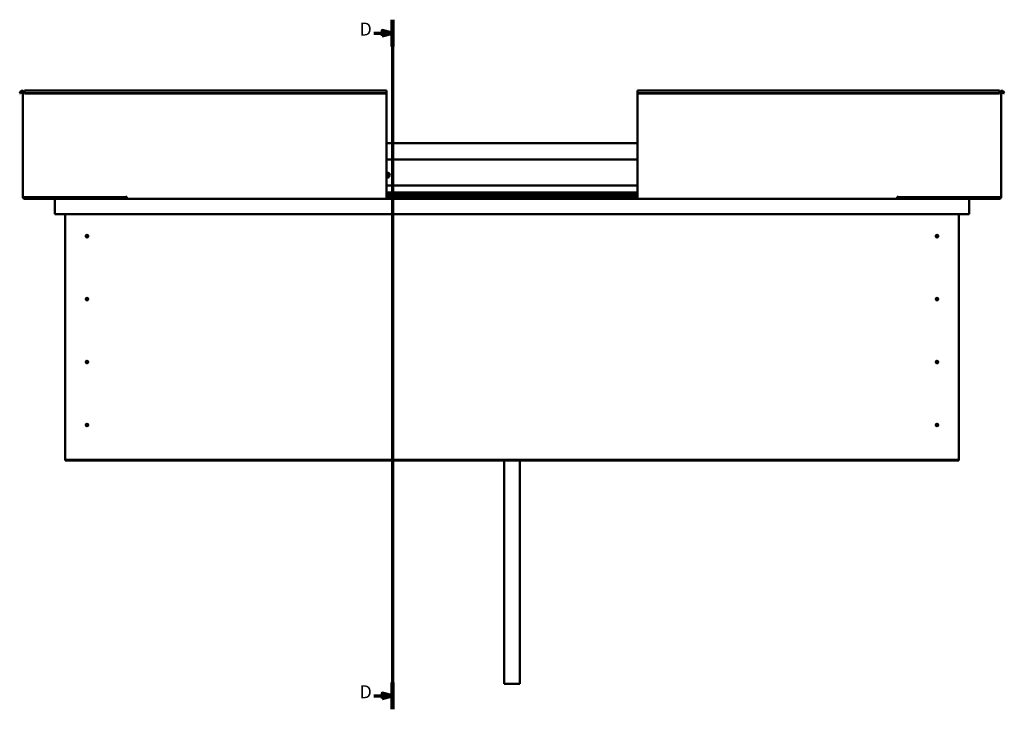
# Model space of a CAD drawing. Units: millimetres. Extents: x 1548 to 23819, y 11236 to 21300.
# Drawn here: x 10047 to 11942, y 14265 to 15591 of the extents above; entities that cross this region are included whole.
import ezdxf

# ---------------------------------------------------------------- set-up
doc = ezdxf.new("R2010")
doc.units = ezdxf.units.MM
doc.layers.add('Section Line (ISO)', color=7, linetype='Continuous', lineweight=70)
doc.layers.add('Visible (ISO)', color=7, linetype='Continuous', lineweight=50)
doc.styles.add('Label Text (ISO)', font='tahoma.ttf')

# ---------------------------------------------------------------- blocks, each defined once
blk = doc.blocks.new('2dTransSection1')
at = {"layer": 'Section Line (ISO)', "linetype": 'Continuous'}
for p, q in [((1622.17, 591.15), (1622.17, 325.96)), ((1614.98, 585.98), (1618.17, 585.98)), ((1622.17, 585.98), (1618.17, 586.98)), ((1618.17, 586.98), (1618.17, 584.98)), ((1618.17, 585.98), (1622.17, 585.98)), ((1618.17, 584.98), (1622.17, 585.98)), ((1614.98, 331.13), (1618.17, 331.13)), ((1622.17, 331.13), (1618.17, 332.13)), ((1618.17, 332.13), (1618.17, 330.13)), ((1618.17, 331.13), (1622.17, 331.13)), ((1618.17, 330.13), (1622.17, 331.13))]:
    blk.add_line(p, q, dxfattribs=at)
at = {"layer": 'Section Line (ISO)', "linetype": 'Continuous', "lineweight": 140}
for p, q in [((1622.17, 591.15), (1622.17, 580.82)), ((1622.17, 336.29), (1622.17, 325.96))]:
    blk.add_line(p, q, dxfattribs=at)
at = {"layer": 'Section Line (ISO)', "linetype": 'Continuous', "flags": 128}
for points in [[(1618.17, 584.98), (1622.17, 585.98), (1618.17, 586.98), (1618.17, 584.98)], [(1618.17, 330.13), (1622.17, 331.13), (1618.17, 332.13), (1618.17, 330.13)]]:
    blk.add_lwpolyline(points, dxfattribs=at)
at = {"layer": 'Section Line (ISO)'}
for points in [[(1618.17, 584.98), (1622.17, 585.98), (1618.17, 586.98), (1618.17, 584.98)], [(1618.17, 330.13), (1622.17, 331.13), (1618.17, 332.13), (1618.17, 330.13)]]:
    blk.add_solid(points, dxfattribs=at)
at = {"layer": 'Section Line (ISO)', "char_height": 5, "attachment_point": 7, "line_spacing_factor": 3.090888, "style": 'Label Text (ISO)'}
for insert in [(1609.51, 583.48), (1609.51, 328.63)]:
    blk.add_mtext('D', dxfattribs=dict(at, insert=insert))

msp = doc.modelspace()

# ---------------------------------------------------------------- linework, layer by layer
at = {"layer": 'Visible (ISO)'}
for p, q in [((10047.4, 15449.6), (10049.3, 15452.9)), ((10048.7, 15448.9), (10047.4, 15449.6)), ((10048.7, 15448.9), (10050.6, 15452.2)), ((10053.4, 15451.4), (10053.4, 15249.4)), ((10056.4, 15451.4), (10053.4, 15451.4)), ((10056.4, 15452.9), (10056.4, 15454.4)), ((10056.4, 15454.4), (10753.4, 15454.4)), ((10056.4, 15452.9), (10056.4, 15449.6)), ((10056.4, 15448.9), (10056.4, 15449.6)), ((10056.4, 15449.6), (10753.4, 15449.6)), ((10056.4, 15448.9), (10753.4, 15448.9)), ((10753.4, 15454.4), (10753.4, 15452.9)), ((10753.4, 15449.6), (10753.4, 15452.9)), ((10753.4, 15448.9), (10753.4, 15449.6)), ((10753.4, 15249.4), (10753.4, 15448.9)), ((11236.4, 15454.4), (11236.4, 15452.9)), ((11236.4, 15454.4), (11933.4, 15454.4)), ((11236.4, 15449.6), (11236.4, 15452.9)), ((11236.4, 15448.9), (11236.4, 15449.6)), ((11933.4, 15449.6), (11236.4, 15449.6)), ((11236.4, 15249.4), (11236.4, 15448.9)), ((11933.4, 15448.9), (11236.4, 15448.9)), ((11933.4, 15452.9), (11933.4, 15454.4)), ((11933.4, 15452.9), (11933.4, 15449.6)), ((11933.4, 15451.4), (11936.4, 15451.4)), ((11933.4, 15448.9), (11933.4, 15449.6)), ((11936.4, 15451.4), (11936.4, 15249.4)), ((11941.1, 15448.9), (11939.2, 15452.2)), ((11942.4, 15449.6), (11940.5, 15452.9)), ((11941.1, 15448.9), (11942.4, 15449.6)), ((10753.4, 15353.4), (11236.4, 15353.4)), ((10753.4, 15321.9), (11236.4, 15321.9)), ((10753.4, 15271.9), (11236.4, 15271.9)), ((10753.4, 15258.4), (11236.4, 15258.4)), ((10753.4, 15258.4), (11236.4, 15258.4)), ((10753.4, 15257.7), (11236.4, 15257.7)), ((10753.4, 15257), (11236.4, 15257)), ((10056.4, 15249.4), (10053.4, 15249.4)), ((10056.4, 15249.4), (10251.9, 15249.4)), ((10193.4, 15247.9), (10056.4, 15247.9)), ((10116.5, 15246.4), (10056.4, 15246.4)), ((10114.9, 15244.9), (10114.9, 15244.9)), ((10114.9, 15216.4), (10114.9, 15244.9)), ((10114.9, 15244.8), (10114.9, 15244.9)), ((10114.9, 15244.9), (10114.9, 15244.9)), ((10114.9, 15244.8), (10114.9, 15216.4)), ((10114.9, 15216.4), (10114.9, 15244.8)), ((10116.5, 15246.4), (10253.4, 15246.4)), ((10139, 15249.4), (10139, 15248.8)), ((10139.9, 15248.5), (10253.4, 15248.5)), ((10141, 15248.4), (10193.4, 15248.4)), ((10193.4, 15246.5), (10193.4, 15248.5)), ((10193.4, 15248.5), (10193.4, 15246.5)), ((10251.9, 15250.2), (10251.9, 15249.4)), ((10253.4, 15250.2), (10251.9, 15250.2)), ((10253.4, 15249.4), (10253.4, 15250.2)), ((10253.4, 15246.4), (10253.4, 15249.4)), ((10253.4, 15246.4), (10753.4, 15246.4)), ((10753.4, 15253.1), (11236.4, 15253.1)), ((10753.4, 15249.4), (10753.4, 15246.4)), ((10753.4, 15248.5), (11236.4, 15248.5)), ((10753.4, 15246.4), (11236.4, 15246.4)), ((11236.4, 15249.4), (11236.4, 15246.4)), ((11736.4, 15246.4), (11236.4, 15246.4)), ((11736.4, 15249.4), (11736.4, 15250.2)), ((11736.4, 15250.2), (11737.9, 15250.2)), ((11736.4, 15246.4), (11736.4, 15249.4)), ((11736.4, 15248.5), (11852.9, 15248.5)), ((11736.4, 15246.4), (11873.3, 15246.4)), ((11737.9, 15250.2), (11737.9, 15249.4)), ((11933.4, 15249.4), (11737.9, 15249.4)), ((11796.4, 15246.5), (11796.4, 15248.5)), ((11796.4, 15248.4), (11852, 15248.4)), ((11796.4, 15247.9), (11933.4, 15247.9)), ((11854, 15248.8), (11854, 15249.4)), ((11873.3, 15246.4), (11933.4, 15246.4)), ((11874.9, 15244.8), (11874.9, 15244.9)), ((11874.9, 15244.9), (11874.9, 15244.9)), ((11874.9, 15244.8), (11874.9, 15216.4)), ((11933.4, 15249.4), (11936.4, 15249.4)), ((10114.9, 15216.4), (10114.9, 15216.4)), ((11874.9, 15216.4), (10114.9, 15216.4)), ((10134.9, 14746.4), (10134.9, 15216.4)), ((11854.9, 15216.4), (11854.9, 14746.4)), ((10176, 15176.5), (10176.1, 15176.3)), ((10176.1, 15176.3), (10176.9, 15174.4)), ((10177.8, 15172.5), (10176.9, 15174.4)), ((10177.9, 15172.3), (10177.8, 15172.5)), ((11812, 15176.5), (11812.1, 15176.3)), ((11812.1, 15176.3), (11812.9, 15174.4)), ((11813.8, 15172.5), (11812.9, 15174.4)), ((11813.9, 15172.3), (11813.8, 15172.5)), ((10176, 15055.5), (10176.1, 15055.3)), ((10176.1, 15055.3), (10176.9, 15053.4)), ((10177.8, 15051.5), (10176.9, 15053.4)), ((10177.9, 15051.3), (10177.8, 15051.5)), ((11812, 15055.5), (11812.1, 15055.3)), ((11812.1, 15055.3), (11812.9, 15053.4)), ((11813.8, 15051.5), (11812.9, 15053.4)), ((11813.9, 15051.3), (11813.8, 15051.5)), ((10176, 14934.5), (10176.1, 14934.3)), ((10176.1, 14934.3), (10176.9, 14932.4)), ((11812, 14934.5), (11812.1, 14934.3)), ((11812.1, 14934.3), (11812.9, 14932.4)), ((10177.8, 14930.5), (10176.9, 14932.4)), ((10177.9, 14930.3), (10177.8, 14930.5)), ((11813.8, 14930.5), (11812.9, 14932.4)), ((11813.9, 14930.3), (11813.8, 14930.5)), ((10175.5, 14813.2), (10175.6, 14813)), ((10175.6, 14813), (10176.9, 14811.4)), ((10178.2, 14809.8), (10176.9, 14811.4)), ((10178.4, 14809.6), (10178.2, 14809.8)), ((11811.5, 14813.2), (11811.6, 14813)), ((11811.6, 14813), (11812.9, 14811.4)), ((11814.2, 14809.8), (11812.9, 14811.4)), ((11814.4, 14809.6), (11814.2, 14809.8)), ((10134.9, 14746.4), (10134.9, 14744.4)), ((11854.9, 14744.4), (10134.9, 14744.4)), ((10134.9, 14744.4), (10134.9, 14742.9)), ((11854.9, 14746.4), (11854.9, 14744.4)), ((11854.9, 14744.4), (11854.9, 14742.9)), ((10134.9, 14742.9), (11854.9, 14742.9)), ((10979.9, 14742.9), (10979.9, 14313.9)), ((11009.9, 14742.9), (11009.9, 14313.9)), ((11009.9, 14313.9), (10979.9, 14313.9))]:
    msp.add_line(p, q, dxfattribs=at)
for centre in [(10176.9, 15174.4), (11812.9, 15174.4), (10176.9, 15053.4), (11812.9, 15053.4), (10176.9, 14932.4), (11812.9, 14932.4), (10176.9, 14811.4), (11812.9, 14811.4)]:
    msp.add_circle(centre, 2.4, dxfattribs=at)
for centre, radius, start, end in [((10051.9, 15451.4), 3, 0, 150), ((10051.9, 15451.4), 1.5, 0, 150), ((11937.9, 15451.4), 3, 30, 180), ((11937.9, 15451.4), 1.5, 30, 180), ((10754.9, 15291.9), 4.75, 251.5915, 108.4085), ((10754.9, 15291.9), 2.21, 97.3136, 132.8377), ((10753.4, 15292.8), 0.45, 75.081, 79.0545), ((10753.7, 15294), 0.787, 255.081, 348.3975), ((10754.9, 15293.7), 0.45, 120.1779, 168.3975), ((10754.9, 15291.9), 2.21, 37.3136, 86.1649), ((10754.9, 15293.7), 0.45, 15.081, 63.3006), ((10756.1, 15294), 0.787, 195.081, 288.3975), ((10756.5, 15292.9), 0.45, 60.1779, 108.3975), ((10756.5, 15292.9), 0.45, 315.081, 3.3006), ((10754.9, 15291.9), 2.21, 337.3136, 26.1649), ((10753.4, 15291), 0.45, 273.9261, 288.3975), ((10754.9, 15291.9), 2.21, 227.1623, 266.1649), ((10753.8, 15289.8), 0.787, 15.081, 108.3975), ((10755, 15290.1), 0.45, 195.081, 243.3006), ((10754.9, 15291.9), 2.21, 277.3136, 326.1649), ((10755, 15290.1), 0.45, 300.1779, 348.3975), ((10756.2, 15289.9), 0.787, 75.081, 168.3975), ((10756.5, 15291.1), 0.45, 255.081, 303.3006), ((10757.3, 15292), 0.787, 135.081, 228.3975), ((10756.5, 15291.1), 0.45, 0.1779, 48.3975), ((10056.4, 15249.4), 3, 180, 270), ((10056.4, 15249.4), 1.5, 180, 270), ((10116.5, 15244.8), 1.6, 90, 176.4167), ((10116.5, 15244.8), 1.6, 90, 176.4167), ((10116.5, 15244.8), 1.6, 176.4167, 180), ((10193.3, 15246.5), 0.1, 270, 0), ((10193.3, 15246.5), 0.1, 270, 0), ((11796.5, 15246.5), 0.1, 180, 270), ((11873.3, 15244.8), 1.6, 3.5833, 90), ((11933.4, 15249.4), 3, 270, 0), ((11933.4, 15249.4), 1.5, 270, 0), ((10176.9, 15174.4), 2.05, 200.6571, 294.3885), ((10176.9, 15174.4), 2.05, 20.6571, 114.3885), ((11812.9, 15174.4), 2.05, 200.6571, 294.3885), ((11812.9, 15174.4), 2.05, 20.6571, 114.3885), ((10176.9, 15053.4), 2.05, 200.6571, 294.3885), ((10176.9, 15053.4), 2.05, 20.6571, 114.3885), ((11812.9, 15053.4), 2.05, 200.6571, 294.3885), ((11812.9, 15053.4), 2.05, 20.6571, 114.3885), ((10176.9, 14932.4), 2.05, 20.6571, 114.3885), ((11812.9, 14932.4), 2.05, 20.6571, 114.3885), ((10176.9, 14932.4), 2.05, 200.6571, 294.3885), ((11812.9, 14932.4), 2.05, 200.6571, 294.3885), ((10176.9, 14811.4), 2.05, 215.871, 309.6024), ((10176.9, 14811.4), 2.05, 35.871, 129.6024), ((11812.9, 14811.4), 2.05, 215.871, 309.6024), ((11812.9, 14811.4), 2.05, 35.871, 129.6024)]:
    msp.add_arc(centre, radius, start, end, dxfattribs=at)
for points, knots in [([(10754.7, 15294.1), (10754.7, 15294.1), (10754.8, 15294.1), (10754.9, 15294.2), (10754.9, 15294.2), (10755, 15294.1), (10755.1, 15294.1), (10755.1, 15294.1)], [0.17438702, 0.17438702, 0.17438702, 0.17438702, 0.18896797, 0.18896797, 0.20586323, 0.20586323, 0.21737851, 0.21737851, 0.21737851, 0.21737851]), ([(10756.7, 15293.2), (10756.7, 15293.2), (10756.8, 15293.2), (10756.9, 15293.1), (10756.9, 15293), (10756.9, 15293), (10756.9, 15292.9), (10756.9, 15292.9)], [0.17438702, 0.17438702, 0.17438702, 0.17438702, 0.18896797, 0.18896797, 0.20586323, 0.20586323, 0.21737852, 0.21737852, 0.21737852, 0.21737852]), ([(10755.2, 15289.7), (10755.2, 15289.7), (10755.1, 15289.7), (10755, 15289.7), (10755, 15289.7), (10754.9, 15289.7), (10754.8, 15289.7), (10754.8, 15289.7)], [0.17438702, 0.17438702, 0.17438702, 0.17438702, 0.18896797, 0.18896797, 0.20586323, 0.20586323, 0.21737852, 0.21737852, 0.21737852, 0.21737852]), ([(10757, 15291.1), (10757, 15291), (10757, 15291), (10756.9, 15290.8), (10756.9, 15290.8), (10756.8, 15290.7), (10756.8, 15290.7), (10756.8, 15290.7)], [0.17438702, 0.17438702, 0.17438702, 0.17438702, 0.18896797, 0.18896797, 0.20586323, 0.20586323, 0.21737852, 0.21737852, 0.21737852, 0.21737852]), ([(10139.9, 15248.5), (10139.8, 15248.5), (10139.6, 15248.5), (10139.4, 15248.6), (10139.3, 15248.6), (10139.1, 15248.7), (10139.1, 15248.7), (10139.1, 15248.7), (10139, 15248.7), (10139, 15248.8), (10139, 15248.8), (10139, 15248.8), (10139, 15248.8), (10139, 15248.8)], [-0.9410309, -0.9410309, -0.9410309, -0.9410309, -0.8493158, -0.8493158, -0.7576113, -0.7576113, -0.7289555, -0.7289555, -0.7163879, -0.7163879, -0.7088073, -0.7088073, -0.7032024, -0.7032024, -0.7032024, -0.7032024]), ([(10141.8, 15248.5), (10141.7, 15248.4), (10141.5, 15248.4), (10141.3, 15248.4), (10141.1, 15248.4), (10141, 15248.4)], [-1.2256049, -1.2256049, -1.2256049, -1.2256049, -1.1751695, -1.1751695, -1.115514, -1.115514, -1.115514, -1.115514]), ([(11851.2, 15248.5), (11851.3, 15248.4), (11851.5, 15248.4), (11851.7, 15248.4), (11851.9, 15248.4), (11852, 15248.4)], [-1.2256049, -1.2256049, -1.2256049, -1.2256049, -1.1751695, -1.1751695, -1.115514, -1.115514, -1.115514, -1.115514]), ([(11852, 15248.4), (11852.6, 15248.4), (11853.1, 15248.5), (11853.6, 15248.6), (11853.8, 15248.6), (11853.9, 15248.7), (11853.9, 15248.7), (11854, 15248.7), (11854, 15248.7), (11854, 15248.8), (11854, 15248.8), (11854, 15248.8), (11854, 15248.8), (11854, 15248.8)], [-1.115514, -1.115514, -1.115514, -1.115514, -0.8493158, -0.8493158, -0.7576113, -0.7576113, -0.7289555, -0.7289555, -0.7163879, -0.7163879, -0.7088073, -0.7088073, -0.7032024, -0.7032024, -0.7032024, -0.7032024]), ([(10174.9, 15174.9), (10174.9, 15175), (10174.9, 15175.1), (10175, 15175.3), (10175, 15175.5), (10175.2, 15175.8), (10175.3, 15176), (10175.6, 15176.3), (10175.7, 15176.3), (10175.8, 15176.4), (10175.9, 15176.5), (10176, 15176.5)], [0.9722954, 0.9722954, 0.9722954, 0.9722954, 1.054543, 1.054543, 1.1645704, 1.1645704, 1.2620554, 1.2620554, 1.289972, 1.289972, 1.3178886, 1.3178886, 1.3178886, 1.3178886]), ([(10175, 15173.7), (10175, 15173.7), (10175, 15173.7), (10175, 15173.8), (10174.9, 15173.9), (10174.9, 15174.3), (10174.9, 15174.5), (10174.9, 15174.8), (10174.9, 15174.8), (10174.9, 15174.9)], [1.0296095, 1.0296095, 1.0296095, 1.0296095, 1.1266468, 1.1266468, 1.3399415, 1.3399415, 1.5532361, 1.5532361, 1.5988171, 1.5988171, 1.5988171, 1.5988171]), ([(10178.9, 15173.9), (10178.9, 15173.9), (10178.9, 15173.7), (10178.9, 15173.5), (10178.9, 15173.3), (10178.7, 15173), (10178.6, 15172.8), (10178.3, 15172.5), (10178.2, 15172.5), (10178.1, 15172.4), (10178, 15172.3), (10177.9, 15172.3)], [0.9725494, 0.9725494, 0.9725494, 0.9725494, 1.0547969, 1.0547969, 1.1648244, 1.1648244, 1.2623094, 1.2623094, 1.290226, 1.290226, 1.3181426, 1.3181426, 1.3181426, 1.3181426]), ([(10178.9, 15175.1), (10178.9, 15175.1), (10178.9, 15175.1), (10178.9, 15175), (10178.9, 15174.9), (10179, 15174.5), (10179, 15174.3), (10179, 15174.1), (10179, 15174), (10178.9, 15173.9)], [1.0298299, 1.0298299, 1.0298299, 1.0298299, 1.1268672, 1.1268672, 1.3401618, 1.3401618, 1.5534565, 1.5534565, 1.5990374, 1.5990374, 1.5990374, 1.5990374]), ([(11810.9, 15174.9), (11810.9, 15175), (11810.9, 15175.1), (11811, 15175.3), (11811, 15175.5), (11811.2, 15175.8), (11811.3, 15176), (11811.6, 15176.3), (11811.7, 15176.3), (11811.8, 15176.4), (11811.9, 15176.5), (11812, 15176.5)], [0.9722954, 0.9722954, 0.9722954, 0.9722954, 1.054543, 1.054543, 1.1645704, 1.1645704, 1.2620554, 1.2620554, 1.289972, 1.289972, 1.3178886, 1.3178886, 1.3178886, 1.3178886]), ([(11811, 15173.7), (11811, 15173.7), (11811, 15173.7), (11811, 15173.8), (11810.9, 15173.9), (11810.9, 15174.3), (11810.9, 15174.5), (11810.9, 15174.8), (11810.9, 15174.8), (11810.9, 15174.9)], [1.0296095, 1.0296095, 1.0296095, 1.0296095, 1.1266468, 1.1266468, 1.3399415, 1.3399415, 1.5532361, 1.5532361, 1.5988171, 1.5988171, 1.5988171, 1.5988171]), ([(11814.9, 15173.9), (11814.9, 15173.9), (11814.9, 15173.7), (11814.9, 15173.5), (11814.9, 15173.3), (11814.7, 15173), (11814.6, 15172.8), (11814.3, 15172.5), (11814.2, 15172.5), (11814.1, 15172.4), (11814, 15172.3), (11813.9, 15172.3)], [0.9725494, 0.9725494, 0.9725494, 0.9725494, 1.0547969, 1.0547969, 1.1648244, 1.1648244, 1.2623094, 1.2623094, 1.290226, 1.290226, 1.3181426, 1.3181426, 1.3181426, 1.3181426]), ([(11814.9, 15175.1), (11814.9, 15175.1), (11814.9, 15175.1), (11814.9, 15175), (11814.9, 15174.9), (11815, 15174.5), (11815, 15174.3), (11815, 15174.1), (11815, 15174), (11814.9, 15173.9)], [1.0298299, 1.0298299, 1.0298299, 1.0298299, 1.1268672, 1.1268672, 1.3401618, 1.3401618, 1.5534565, 1.5534565, 1.5990374, 1.5990374, 1.5990374, 1.5990374]), ([(10174.9, 15053.9), (10174.9, 15054), (10174.9, 15054.1), (10175, 15054.3), (10175, 15054.5), (10175.2, 15054.8), (10175.3, 15055), (10175.6, 15055.3), (10175.7, 15055.3), (10175.8, 15055.4), (10175.9, 15055.5), (10176, 15055.5)], [0.9722954, 0.9722954, 0.9722954, 0.9722954, 1.054543, 1.054543, 1.1645704, 1.1645704, 1.2620554, 1.2620554, 1.289972, 1.289972, 1.3178886, 1.3178886, 1.3178886, 1.3178886]), ([(10175, 15052.7), (10175, 15052.7), (10175, 15052.7), (10175, 15052.8), (10174.9, 15052.9), (10174.9, 15053.3), (10174.9, 15053.5), (10174.9, 15053.8), (10174.9, 15053.8), (10174.9, 15053.9)], [1.0296095, 1.0296095, 1.0296095, 1.0296095, 1.1266468, 1.1266468, 1.3399415, 1.3399415, 1.5532361, 1.5532361, 1.5988171, 1.5988171, 1.5988171, 1.5988171]), ([(10178.9, 15052.9), (10178.9, 15052.9), (10178.9, 15052.7), (10178.9, 15052.5), (10178.9, 15052.3), (10178.7, 15052), (10178.6, 15051.8), (10178.3, 15051.5), (10178.2, 15051.5), (10178.1, 15051.4), (10178, 15051.3), (10177.9, 15051.3)], [0.9725494, 0.9725494, 0.9725494, 0.9725494, 1.0547969, 1.0547969, 1.1648244, 1.1648244, 1.2623094, 1.2623094, 1.290226, 1.290226, 1.3181426, 1.3181426, 1.3181426, 1.3181426]), ([(10178.9, 15054.1), (10178.9, 15054.1), (10178.9, 15054.1), (10178.9, 15054), (10178.9, 15053.9), (10179, 15053.5), (10179, 15053.3), (10179, 15053.1), (10179, 15053), (10178.9, 15052.9)], [1.0298299, 1.0298299, 1.0298299, 1.0298299, 1.1268672, 1.1268672, 1.3401618, 1.3401618, 1.5534565, 1.5534565, 1.5990374, 1.5990374, 1.5990374, 1.5990374]), ([(11810.9, 15053.9), (11810.9, 15054), (11810.9, 15054.1), (11811, 15054.3), (11811, 15054.5), (11811.2, 15054.8), (11811.3, 15055), (11811.6, 15055.3), (11811.7, 15055.3), (11811.8, 15055.4), (11811.9, 15055.5), (11812, 15055.5)], [0.9722954, 0.9722954, 0.9722954, 0.9722954, 1.054543, 1.054543, 1.1645704, 1.1645704, 1.2620554, 1.2620554, 1.289972, 1.289972, 1.3178886, 1.3178886, 1.3178886, 1.3178886]), ([(11811, 15052.7), (11811, 15052.7), (11811, 15052.7), (11811, 15052.8), (11810.9, 15052.9), (11810.9, 15053.3), (11810.9, 15053.5), (11810.9, 15053.8), (11810.9, 15053.8), (11810.9, 15053.9)], [1.0296095, 1.0296095, 1.0296095, 1.0296095, 1.1266468, 1.1266468, 1.3399415, 1.3399415, 1.5532361, 1.5532361, 1.5988171, 1.5988171, 1.5988171, 1.5988171]), ([(11814.9, 15052.9), (11814.9, 15052.9), (11814.9, 15052.7), (11814.9, 15052.5), (11814.9, 15052.3), (11814.7, 15052), (11814.6, 15051.8), (11814.3, 15051.5), (11814.2, 15051.5), (11814.1, 15051.4), (11814, 15051.3), (11813.9, 15051.3)], [0.9725494, 0.9725494, 0.9725494, 0.9725494, 1.0547969, 1.0547969, 1.1648244, 1.1648244, 1.2623094, 1.2623094, 1.290226, 1.290226, 1.3181426, 1.3181426, 1.3181426, 1.3181426]), ([(11814.9, 15054.1), (11814.9, 15054.1), (11814.9, 15054.1), (11814.9, 15054), (11814.9, 15053.9), (11815, 15053.5), (11815, 15053.3), (11815, 15053.1), (11815, 15053), (11814.9, 15052.9)], [1.0298299, 1.0298299, 1.0298299, 1.0298299, 1.1268672, 1.1268672, 1.3401618, 1.3401618, 1.5534565, 1.5534565, 1.5990374, 1.5990374, 1.5990374, 1.5990374]), ([(10174.9, 14932.9), (10174.9, 14933), (10174.9, 14933.1), (10175, 14933.3), (10175, 14933.5), (10175.2, 14933.8), (10175.3, 14934), (10175.6, 14934.3), (10175.7, 14934.3), (10175.8, 14934.4), (10175.9, 14934.5), (10176, 14934.5)], [0.9722954, 0.9722954, 0.9722954, 0.9722954, 1.054543, 1.054543, 1.1645704, 1.1645704, 1.2620554, 1.2620554, 1.289972, 1.289972, 1.3178886, 1.3178886, 1.3178886, 1.3178886]), ([(10175, 14931.7), (10175, 14931.7), (10175, 14931.7), (10175, 14931.8), (10174.9, 14931.9), (10174.9, 14932.3), (10174.9, 14932.5), (10174.9, 14932.8), (10174.9, 14932.8), (10174.9, 14932.9)], [1.0296095, 1.0296095, 1.0296095, 1.0296095, 1.1266468, 1.1266468, 1.3399415, 1.3399415, 1.5532361, 1.5532361, 1.5988171, 1.5988171, 1.5988171, 1.5988171]), ([(10178.9, 14933.1), (10178.9, 14933.1), (10178.9, 14933.1), (10178.9, 14933), (10178.9, 14932.9), (10179, 14932.5), (10179, 14932.3), (10179, 14932.1), (10179, 14932), (10178.9, 14931.9)], [1.0298299, 1.0298299, 1.0298299, 1.0298299, 1.1268672, 1.1268672, 1.3401618, 1.3401618, 1.5534565, 1.5534565, 1.5990374, 1.5990374, 1.5990374, 1.5990374]), ([(11810.9, 14932.9), (11810.9, 14933), (11810.9, 14933.1), (11811, 14933.3), (11811, 14933.5), (11811.2, 14933.8), (11811.3, 14934), (11811.6, 14934.3), (11811.7, 14934.3), (11811.8, 14934.4), (11811.9, 14934.5), (11812, 14934.5)], [0.9722954, 0.9722954, 0.9722954, 0.9722954, 1.054543, 1.054543, 1.1645704, 1.1645704, 1.2620554, 1.2620554, 1.289972, 1.289972, 1.3178886, 1.3178886, 1.3178886, 1.3178886]), ([(11811, 14931.7), (11811, 14931.7), (11811, 14931.7), (11811, 14931.8), (11810.9, 14931.9), (11810.9, 14932.3), (11810.9, 14932.5), (11810.9, 14932.8), (11810.9, 14932.8), (11810.9, 14932.9)], [1.0296095, 1.0296095, 1.0296095, 1.0296095, 1.1266468, 1.1266468, 1.3399415, 1.3399415, 1.5532361, 1.5532361, 1.5988171, 1.5988171, 1.5988171, 1.5988171]), ([(11814.9, 14933.1), (11814.9, 14933.1), (11814.9, 14933.1), (11814.9, 14933), (11814.9, 14932.9), (11815, 14932.5), (11815, 14932.3), (11815, 14932.1), (11815, 14932), (11814.9, 14931.9)], [1.0298299, 1.0298299, 1.0298299, 1.0298299, 1.1268672, 1.1268672, 1.3401618, 1.3401618, 1.5534565, 1.5534565, 1.5990374, 1.5990374, 1.5990374, 1.5990374]), ([(10178.9, 14931.9), (10178.9, 14931.9), (10178.9, 14931.7), (10178.9, 14931.5), (10178.9, 14931.3), (10178.7, 14931), (10178.6, 14930.8), (10178.3, 14930.5), (10178.2, 14930.5), (10178.1, 14930.4), (10178, 14930.3), (10177.9, 14930.3)], [0.9725494, 0.9725494, 0.9725494, 0.9725494, 1.0547969, 1.0547969, 1.1648244, 1.1648244, 1.2623094, 1.2623094, 1.290226, 1.290226, 1.3181426, 1.3181426, 1.3181426, 1.3181426]), ([(11814.9, 14931.9), (11814.9, 14931.9), (11814.9, 14931.7), (11814.9, 14931.5), (11814.9, 14931.3), (11814.7, 14931), (11814.6, 14930.8), (11814.3, 14930.5), (11814.2, 14930.5), (11814.1, 14930.4), (11814, 14930.3), (11813.9, 14930.3)], [0.9725494, 0.9725494, 0.9725494, 0.9725494, 1.0547969, 1.0547969, 1.1648244, 1.1648244, 1.2623094, 1.2623094, 1.290226, 1.290226, 1.3181426, 1.3181426, 1.3181426, 1.3181426]), ([(10174.9, 14811.3), (10174.9, 14811.4), (10174.8, 14811.5), (10174.8, 14811.8), (10174.8, 14811.9), (10174.9, 14812.3), (10175, 14812.5), (10175.1, 14812.8), (10175.2, 14812.9), (10175.3, 14813.1), (10175.4, 14813.1), (10175.5, 14813.2)], [0.9725494, 0.9725494, 0.9725494, 0.9725494, 1.0547969, 1.0547969, 1.1648244, 1.1648244, 1.2623094, 1.2623094, 1.290226, 1.290226, 1.3181426, 1.3181426, 1.3181426, 1.3181426]), ([(10175.3, 14810.2), (10175.3, 14810.2), (10175.3, 14810.2), (10175.2, 14810.3), (10175.1, 14810.4), (10175, 14810.7), (10174.9, 14810.9), (10174.9, 14811.2), (10174.9, 14811.3), (10174.9, 14811.3)], [1.0298299, 1.0298299, 1.0298299, 1.0298299, 1.1268672, 1.1268672, 1.3401618, 1.3401618, 1.5534565, 1.5534565, 1.5990374, 1.5990374, 1.5990374, 1.5990374]), ([(10179, 14811.5), (10179, 14811.4), (10179, 14811.3), (10179.1, 14811), (10179.1, 14810.9), (10179, 14810.5), (10178.9, 14810.3), (10178.7, 14810), (10178.7, 14809.9), (10178.6, 14809.8), (10178.5, 14809.7), (10178.4, 14809.6)], [0.9722954, 0.9722954, 0.9722954, 0.9722954, 1.054543, 1.054543, 1.1645704, 1.1645704, 1.2620554, 1.2620554, 1.289972, 1.289972, 1.3178886, 1.3178886, 1.3178886, 1.3178886]), ([(10178.6, 14812.6), (10178.6, 14812.6), (10178.6, 14812.6), (10178.7, 14812.5), (10178.8, 14812.4), (10178.9, 14812.1), (10178.9, 14811.9), (10179, 14811.6), (10179, 14811.5), (10179, 14811.5)], [1.0296095, 1.0296095, 1.0296095, 1.0296095, 1.1266468, 1.1266468, 1.3399415, 1.3399415, 1.5532361, 1.5532361, 1.5988171, 1.5988171, 1.5988171, 1.5988171]), ([(11810.9, 14811.3), (11810.9, 14811.4), (11810.8, 14811.5), (11810.8, 14811.8), (11810.8, 14811.9), (11810.9, 14812.3), (11811, 14812.5), (11811.1, 14812.8), (11811.2, 14812.9), (11811.3, 14813.1), (11811.4, 14813.1), (11811.5, 14813.2)], [0.9725494, 0.9725494, 0.9725494, 0.9725494, 1.0547969, 1.0547969, 1.1648244, 1.1648244, 1.2623094, 1.2623094, 1.290226, 1.290226, 1.3181426, 1.3181426, 1.3181426, 1.3181426]), ([(11811.3, 14810.2), (11811.3, 14810.2), (11811.3, 14810.2), (11811.2, 14810.3), (11811.1, 14810.4), (11811, 14810.7), (11810.9, 14810.9), (11810.9, 14811.2), (11810.9, 14811.3), (11810.9, 14811.3)], [1.0298299, 1.0298299, 1.0298299, 1.0298299, 1.1268672, 1.1268672, 1.3401618, 1.3401618, 1.5534565, 1.5534565, 1.5990374, 1.5990374, 1.5990374, 1.5990374]), ([(11815, 14811.5), (11815, 14811.4), (11815, 14811.3), (11815.1, 14811), (11815.1, 14810.9), (11815, 14810.5), (11814.9, 14810.3), (11814.7, 14810), (11814.7, 14809.9), (11814.6, 14809.8), (11814.5, 14809.7), (11814.4, 14809.6)], [0.9722954, 0.9722954, 0.9722954, 0.9722954, 1.054543, 1.054543, 1.1645704, 1.1645704, 1.2620554, 1.2620554, 1.289972, 1.289972, 1.3178886, 1.3178886, 1.3178886, 1.3178886]), ([(11814.6, 14812.6), (11814.6, 14812.6), (11814.6, 14812.6), (11814.7, 14812.5), (11814.8, 14812.4), (11814.9, 14812.1), (11814.9, 14811.9), (11815, 14811.6), (11815, 14811.5), (11815, 14811.5)], [1.0296095, 1.0296095, 1.0296095, 1.0296095, 1.1266468, 1.1266468, 1.3399415, 1.3399415, 1.5532361, 1.5532361, 1.5988171, 1.5988171, 1.5988171, 1.5988171])]:
    msp.add_open_spline(points, degree=3, knots=knots, dxfattribs=at)
for points, degree in [([(10139.9, 15249.4), (10139.9, 15249), (10139.9, 15248.6), (10139.9, 15248.5), (10139.9, 15248.5)], 4), ([(10141, 15248.4), (10140.6, 15248.4), (10140.3, 15248.4), (10140, 15248.5)], 3), ([(10142.2, 15248.5), (10142, 15248.5), (10141.9, 15248.5), (10141.8, 15248.5)], 3), ([(11850.9, 15248.5), (11851, 15248.5), (11851.1, 15248.5), (11851.2, 15248.5)], 3), ([(11852.9, 15248.5), (11852.9, 15248.5), (11852.9, 15248.6), (11852.9, 15249), (11852.9, 15249.4)], 4), ([(10176.9, 15174.4), (10176.3, 15174.1), (10175.7, 15173.9), (10175, 15173.7)], 3), ([(10176.9, 15174.4), (10177.5, 15174.7), (10178.2, 15174.9), (10178.9, 15175.1)], 3), ([(11812.9, 15174.4), (11812.3, 15174.1), (11811.7, 15173.9), (11811, 15173.7)], 3), ([(11812.9, 15174.4), (11813.5, 15174.7), (11814.2, 15174.9), (11814.9, 15175.1)], 3), ([(10176.9, 15053.4), (10176.3, 15053.1), (10175.7, 15052.9), (10175, 15052.7)], 3), ([(10176.9, 15053.4), (10177.5, 15053.7), (10178.2, 15053.9), (10178.9, 15054.1)], 3), ([(11812.9, 15053.4), (11812.3, 15053.1), (11811.7, 15052.9), (11811, 15052.7)], 3), ([(11812.9, 15053.4), (11813.5, 15053.7), (11814.2, 15053.9), (11814.9, 15054.1)], 3), ([(10176.9, 14932.4), (10177.5, 14932.7), (10178.2, 14932.9), (10178.9, 14933.1)], 3), ([(11812.9, 14932.4), (11813.5, 14932.7), (11814.2, 14932.9), (11814.9, 14933.1)], 3), ([(10176.9, 14932.4), (10176.3, 14932.1), (10175.7, 14931.9), (10175, 14931.7)], 3), ([(11812.9, 14932.4), (11812.3, 14932.1), (11811.7, 14931.9), (11811, 14931.7)], 3), ([(10176.9, 14811.4), (10176.4, 14811), (10175.9, 14810.6), (10175.3, 14810.2)], 3), ([(10176.9, 14811.4), (10177.5, 14811.8), (10178, 14812.2), (10178.6, 14812.6)], 3), ([(11812.9, 14811.4), (11812.4, 14811), (11811.9, 14810.6), (11811.3, 14810.2)], 3), ([(11812.9, 14811.4), (11813.5, 14811.8), (11814, 14812.2), (11814.6, 14812.6)], 3)]:
    msp.add_open_spline(points, degree=degree, dxfattribs=at)

# ---------------------------------------------------------------- block references
at = {"layer": 'Section Line (ISO)', "xscale": 5, "yscale": 5, "zscale": 5}
msp.add_blockref('2dTransSection1', (2654.1, 12634.9), dxfattribs=at)

doc.saveas('drawing.dxf')
